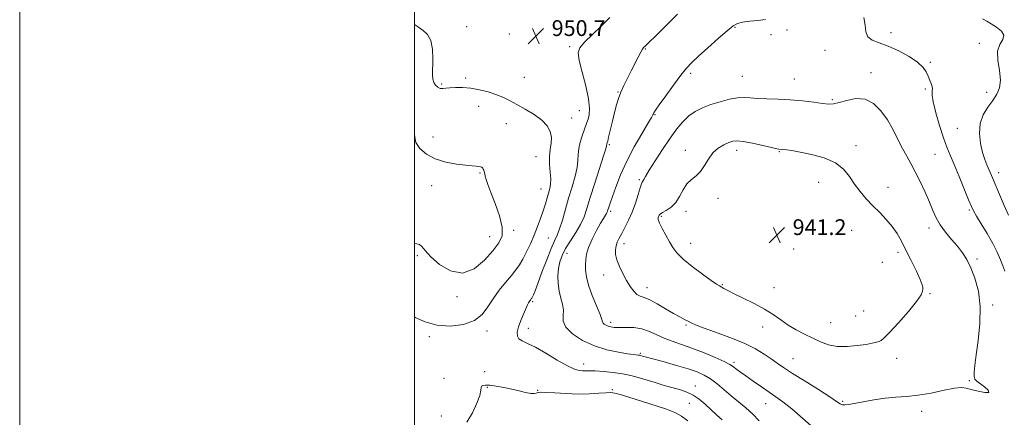
# Model space of a CAD drawing. Extents: x 2119800 to 2122700, y 357300 to 360200.
# Drawn here: x 2119800 to 2120299, y 358689 to 358890 of the extents above; entities that cross this region are included whole.
import ezdxf

# ---------------------------------------------------------------- set-up
doc = ezdxf.new("R2010")
doc.units = 0
doc.header["$MEASUREMENT"] = 0
for name, color, linetype, lineweight in [('32000', 7, 'Continuous', 0), ('DTM SPOT ELEVATION', 2, 'Continuous', 13), ('INDEX CONTOUR', 41, 'Continuous', 13), ('INTERMEDIATE CONTOUR', 44, 'Continuous', 0), ('INTERMEDIATE CONTOUR DEPRESSION', 44, 'Continuous', 0), ('SPOT ELEVATION', 7, 'Continuous', 0)]:
    doc.layers.add(name, color=color, linetype=linetype, lineweight=lineweight)
doc.styles.add('Style-ITALICS', font='ITALICS.shx')

# ---------------------------------------------------------------- blocks, each defined once
blk = doc.blocks.new('SPOT')
at = {"layer": 'SPOT ELEVATION'}
for p, q in [((-3.91, -3.91), (3.82, 3.81)), ((-1.65, 3.77), (1.72, -3.93))]:
    blk.add_line(p, q, dxfattribs=at)

msp = doc.modelspace()

# ---------------------------------------------------------------- linework, layer by layer
at = {"layer": '32000', "flags": 128}
for points in [[(2119800, 357300), (2122700, 357300), (2122700, 360200), (2119800, 360200), (2119800, 357300)], [(2120000, 357500), (2122500, 357500), (2122500, 360000), (2120000, 360000), (2120000, 357500)]]:
    msp.add_lwpolyline(points, dxfattribs=at)
at = {"layer": 'DTM SPOT ELEVATION'}
for p in [(2120026.51, 358886.7, 951.3), (2120048, 358882.98, 950.9), (2120162.38, 358886.34, 945.9), (2120180.62, 358882.62, 945.7), (2120188.72, 358884.94, 945.7), (2120241.42, 358883.58, 946.5), (2120286.2, 358878.11, 947.5), (2120078.66, 358876.54, 950.3), (2120116.92, 358875.3, 947.9), (2120208.03, 358874.64, 945.3), (2120261.46, 358868.48, 946.2), (2120139.93, 358863.02, 945.7), (2120231.31, 358863.25, 944.6), (2120013.73, 358857.53, 951.8), (2120026, 358860.52, 951.5), (2120055.68, 358860.86, 950.5), (2120166.1, 358861.51, 944.9), (2120192.44, 358860.08, 944.8), (2120103.06, 358853.42, 948.1), (2120258.87, 358854.99, 945.8), (2120289.9, 358853.34, 947.2), (2120211.74, 358849.62, 944.2), (2120032.53, 358846.31, 953.1), (2120083.5, 358843.95, 950.9), (2120121.86, 358841.94, 945.9), (2120046.55, 358837.49, 953.2), (2120079.67, 358840.31, 951.2), (2120275.01, 358835, 947.2), (2120009.43, 358830.76, 953.6), (2120098.78, 358826.75, 947.8), (2120137.29, 358823.91, 942.5), (2120163.21, 358823.86, 941.5), (2120184.85, 358823.2, 941.9), (2120223.76, 358826.25, 942.4), (2120263.83, 358821.97, 945.1), (2120061.66, 358820.71, 952.8), (2120033.24, 358812.41, 954.1), (2120295.99, 358812.59, 948.5), (2120113.99, 358809.04, 944.2), (2120204.85, 358807.71, 941.4), (2120008.81, 358805.92, 954.4), (2120064.09, 358804.37, 952.8), (2120240.01, 358805.2, 942.6), (2120153.85, 358799.53, 941.5), (2120099.42, 358792.99, 945.7), (2120137.54, 358793.03, 941.5), (2120281.23, 358793.69, 945.8), (2120125.15, 358790.38, 941.8), (2120050.34, 358783.33, 953.7), (2120221.57, 358783.32, 941.2), (2120260.79, 358784.53, 943.5), (2120038.09, 358780.19, 954.8), (2120067.79, 358779.46, 950.9), (2120106.21, 358776.54, 943.4), (2120139.97, 358776.78, 941.4), (2120192.22, 358773.94, 941.1), (2120244.97, 358772.19, 941.6), (2120001.41, 358770.51, 953.9), (2120077.3, 358771.68, 947.3), (2120237.11, 358767.13, 941.5), (2120284.97, 358768.75, 944.3), (2120095.84, 358760.74, 944.7), (2120117.88, 358754.32, 943.4), (2120155.95, 358755.83, 941.9), (2120182.14, 358754.27, 941.4), (2120021.49, 358749.78, 953.8), (2120059.99, 358747.14, 949.8), (2120261.3, 358751.2, 942.1), (2120227.64, 358742.47, 941.1), (2120292.91, 358745.54, 944.3), (2120223.52, 358740, 941.1), (2120036.78, 358732.28, 951.5), (2120057.78, 358733.66, 949.4), (2120099.41, 358736.72, 945.6), (2120137.66, 358735.32, 944.2), (2120176.5, 358734.27, 942.5), (2120210.93, 358736.56, 941.1), (2120007.57, 358729.46, 951.6), (2120114.47, 358721, 947.8), (2120191.88, 358718.22, 943.1), (2120244.34, 358718.49, 942.6), (2120085.73, 358715.58, 949.4), (2120161.86, 358716.41, 945.7), (2120014.95, 358708.36, 951.5), (2120035.67, 358711.62, 951.6), (2120036.86, 358703.72, 952.1), (2120062.52, 358702.2, 951.9), (2120100.32, 358702.62, 951.8), (2120142.26, 358704.45, 949.4), (2120281.1, 358707.11, 943.9), (2120139.36, 358695.69, 950.9), (2120177.99, 358695.39, 946.8), (2120216.92, 358696.68, 943.8), (2120013.62, 358689.21, 951.1), (2120257.08, 358691.55, 944.5)]:
    msp.add_point(p, dxfattribs=at)
at = {"layer": 'INDEX CONTOUR'}
msp.add_polyline3d([(2120155.89, 358687.322, 950), (2120153.249, 358689.706, 950), (2120147.304, 358695.132, 950), (2120144.235, 358697.714, 950), (2120141.166, 358699.84, 950), (2120138.089, 358701.332, 950), (2120134.793, 358702.429, 950), (2120131.014, 358703.475, 950), (2120126.609, 358704.729, 950), (2120121.927, 358706.119, 950), (2120113.44, 358708.71, 950), (2120109.604, 358709.751, 950), (2120105.429, 358710.609, 950), (2120100.626, 358711.279, 950), (2120095.755, 358711.756, 950), (2120091.586, 358712.033, 950), (2120088.671, 358712.123, 950), (2120086.698, 358712.107, 950), (2120085.134, 358712.083, 950), (2120083.444, 358712.21, 950), (2120081.078, 358712.891, 950), (2120077.479, 358714.589, 950), (2120072.372, 358717.531, 950), (2120066.594, 358721.009, 950), (2120061.263, 358724.076, 950), (2120057.268, 358726.045, 950), (2120054.582, 358727.262, 950), (2120052.95, 358728.329, 950), (2120052.149, 358729.763, 950), (2120052.084, 358731.74, 950), (2120052.688, 358734.351, 950), (2120053.847, 358737.566, 950), (2120055.236, 358740.884, 950), (2120057.299, 358745.508, 950), (2120057.78, 358746.548, 950), (2120058.106, 358747.157, 950), (2120058.423, 358747.631, 950), (2120058.733, 358748.029, 950), (2120059.218, 358748.629, 950), (2120059.44, 358748.986, 950), (2120059.75, 358749.577, 950), (2120060.251, 358750.635, 950), (2120061.118, 358752.709, 950), (2120062.549, 358756.429, 950), (2120064.631, 358762.069, 950), (2120067.01, 358768.477, 950), (2120069.224, 358774.146, 950), (2120070.93, 358778.031, 950), (2120072.279, 358780.929, 950), (2120073.541, 358784.101, 950), (2120074.937, 358788.503, 950), (2120078.145, 358799.705, 950), (2120079.85, 358805.443, 950), (2120081.366, 358810.737, 950), (2120082.423, 358815.264, 950), (2120082.867, 358818.84, 950), (2120083.012, 358821.845, 950), (2120083.287, 358824.799, 950), (2120084.003, 358828.063, 950), (2120085.003, 358831.345, 950), (2120086.007, 358834.191, 950), (2120087.43, 358837.99, 950), (2120087.991, 358839.724, 950), (2120088.51, 358841.976, 950), (2120088.696, 358845.25, 950), (2120088.179, 358850.053, 950), (2120086.768, 358856.554, 950), (2120084.985, 358863.547, 950), (2120083.53, 358869.488, 950), (2120083.031, 358873.316, 950), (2120083.829, 358875.922, 950), (2120086.192, 358878.684, 950), (2120090.154, 358882.589, 950), (2120094.819, 358887.077, 950), (2120099.057, 358891.195, 950)], dxfattribs=at)
at = {"layer": 'INTERMEDIATE CONTOUR'}
for points in [[(2120174.599, 358686.748, 948), (2120171.378, 358690.161, 948), (2120167.898, 358693.35, 948), (2120164.224, 358696.411, 948), (2120160.499, 358699.457, 948), (2120156.852, 358702.539, 948), (2120153.342, 358705.469, 948), (2120150.014, 358707.995, 948), (2120146.802, 358709.962, 948), (2120143.207, 358711.581, 948), (2120138.618, 358713.159, 948), (2120132.748, 358714.9, 948), (2120126.595, 358716.606, 948), (2120121.479, 358717.976, 948), (2120115.626, 358719.509, 948), (2120114.368, 358719.883, 948), (2120113.963, 358719.983, 948), (2120113.43, 358720.074, 948), (2120110.976, 358720.38, 948), (2120108.007, 358720.79, 948), (2120103.34, 358721.528, 948), (2120097.487, 358722.784, 948), (2120091.179, 358724.764, 948), (2120085.139, 358727.566, 948), (2120080.074, 358730.858, 948), (2120076.687, 358734.199, 948), (2120075.381, 358737.25, 948), (2120075.365, 358740.092, 948), (2120075.55, 358742.904, 948), (2120075.1, 358745.853, 948), (2120074.207, 358749.038, 948), (2120073.318, 358752.541, 948), (2120072.799, 358756.38, 948), (2120072.699, 358760.32, 948), (2120072.984, 358764.061, 948), (2120073.653, 358767.415, 948), (2120074.816, 358770.639, 948), (2120076.614, 358774.098, 948), (2120079.076, 358778.04, 948), (2120081.779, 358782.23, 948), (2120084.191, 358786.315, 948), (2120085.954, 358790.145, 948), (2120087.42, 358794.391, 948), (2120089.12, 358799.928, 948), (2120091.395, 358807.19, 948), (2120095.807, 358821.101, 948), (2120096.893, 358824.666, 948), (2120097.291, 358826.133, 948), (2120097.372, 358826.573, 948), (2120097.437, 358826.869, 948), (2120097.528, 358827.168, 948), (2120097.714, 358827.717, 948), (2120097.929, 358828.559, 948), (2120098.411, 358830.586, 948), (2120100.3, 358838.664, 948), (2120101.374, 358843.146, 948), (2120102.34, 358846.929, 948), (2120103.332, 358850.21, 948), (2120104.547, 358853.414, 948), (2120106.123, 358856.869, 948), (2120107.952, 358860.535, 948), (2120109.867, 358864.282, 948), (2120113.338, 358871.197, 948), (2120114.636, 358873.706, 948), (2120115.526, 358875.241, 948), (2120116.141, 358876.07, 948), (2120116.669, 358876.582, 948), (2120117.388, 358877.234, 948), (2120118.96, 358878.737, 948), (2120122.139, 358881.868, 948), (2120127.304, 358887.007, 948), (2120133.321, 358892.933, 948)], [(2120000, 358739.465, 952), (2120000.435, 358739.206, 952), (2120005.355, 358736.919, 952), (2120011.385, 358735.242, 952), (2120018.155, 358734.809, 952), (2120024.83, 358735.658, 952), (2120030.457, 358737.681, 952), (2120034.392, 358740.73, 952), (2120037.223, 358744.511, 952), (2120039.845, 358748.689, 952), (2120042.921, 358752.94, 952), (2120046.183, 358756.966, 952), (2120049.13, 358760.479, 952), (2120051.402, 358763.33, 952), (2120053.212, 358765.926, 952), (2120054.912, 358768.814, 952), (2120056.774, 358772.4, 952), (2120058.736, 358776.526, 952), (2120060.655, 358780.893, 952), (2120062.409, 358785.232, 952), (2120063.953, 358789.395, 952), (2120065.266, 358793.266, 952), (2120066.337, 358796.741, 952), (2120067.207, 358799.782, 952), (2120068.53, 358804.549, 952), (2120068.934, 358806.741, 952), (2120069.039, 358809.428, 952), (2120068.813, 358812.933, 952), (2120068.51, 358816.914, 952), (2120068.45, 358820.861, 952), (2120068.828, 358824.378, 952), (2120069.314, 358827.527, 952), (2120069.447, 358830.483, 952), (2120068.818, 358833.393, 952), (2120067.22, 358836.291, 952), (2120064.493, 358839.186, 952), (2120060.626, 358842.056, 952), (2120056.18, 358844.776, 952), (2120051.863, 358847.192, 952), (2120048.181, 358849.198, 952), (2120044.836, 358850.863, 952), (2120041.324, 358852.303, 952), (2120037.284, 358853.598, 952), (2120032.906, 358854.677, 952), (2120028.518, 358855.431, 952), (2120024.426, 358855.789, 952), (2120020.844, 358855.824, 952), (2120017.964, 358855.642, 952), (2120015.891, 358855.368, 952), (2120014.385, 358855.19, 952), (2120013.115, 358855.313, 952), (2120011.841, 358855.893, 952), (2120010.667, 358856.899, 952), (2120009.783, 358858.25, 952), (2120009.325, 358859.943, 952), (2120009.204, 358862.284, 952), (2120009.373, 358870.213, 952), (2120009.175, 358875.184, 952), (2120008.344, 358879.57, 952), (2120006.662, 358882.634, 952), (2120004.413, 358884.687, 952), (2120002.007, 358886.303, 952), (2120000, 358887.76, 952)], [(2120203.715, 358681.89, 946), (2120191.196, 358692.787, 946), (2120186.703, 358696.427, 946), (2120183.194, 358698.971, 946), (2120179.767, 358701.286, 946), (2120175.781, 358704.019, 946), (2120171.626, 358706.924, 946), (2120167.949, 358709.536, 946), (2120165.248, 358711.493, 946), (2120163.416, 358712.859, 946), (2120161.237, 358714.538, 946), (2120159.786, 358715.398, 946), (2120157, 358716.762, 946), (2120152.344, 358718.862, 946), (2120146.524, 358721.339, 946), (2120140.558, 358723.69, 946), (2120135.262, 358725.548, 946), (2120130.657, 358727.095, 946), (2120126.563, 358728.651, 946), (2120119.11, 358732.135, 946), (2120115.279, 358733.424, 946), (2120111.178, 358734.026, 946), (2120107.17, 358734.143, 946), (2120103.738, 358734.095, 946), (2120101.234, 358734.15, 946), (2120099.483, 358734.355, 946), (2120098.176, 358734.706, 946), (2120097.072, 358735.188, 946), (2120096.193, 358735.742, 946), (2120095.623, 358736.3, 946), (2120095.354, 358736.92, 946), (2120094.995, 358738.172, 946), (2120094.059, 358740.753, 946), (2120092.252, 358745.068, 946), (2120090.063, 358750.341, 946), (2120088.172, 358755.503, 946), (2120087.097, 358759.716, 946), (2120086.693, 358763.074, 946), (2120086.653, 358765.902, 946), (2120086.766, 358768.535, 946), (2120087.211, 358771.35, 946), (2120088.265, 358774.734, 946), (2120090.072, 358778.879, 946), (2120092.246, 358783.2, 946), (2120094.27, 358786.914, 946), (2120095.737, 358789.438, 946), (2120097.263, 358791.884, 946), (2120097.614, 358792.552, 946), (2120097.857, 358793.19, 946), (2120098.482, 358795.167, 946), (2120099.147, 358797.162, 946), (2120100.271, 358800.436, 946), (2120102.004, 358805.304, 946), (2120104.424, 358811.454, 946), (2120107.586, 358818.422, 946), (2120111.408, 358825.664, 946), (2120115.25, 358832.329, 946), (2120118.329, 358837.486, 946), (2120120.08, 358840.497, 946), (2120120.812, 358841.877, 946), (2120121.047, 358842.433, 946), (2120121.31, 358842.958, 946), (2120122.132, 358844.21, 946), (2120124.042, 358846.931, 946), (2120127.326, 358851.521, 946), (2120131.293, 358856.983, 946), (2120135.006, 358861.976, 946), (2120137.847, 358865.562, 946), (2120140.474, 358868.419, 946), (2120143.865, 358871.634, 946), (2120148.63, 358875.931, 946), (2120153.915, 358880.598, 946), (2120158.497, 358884.562, 946), (2120161.542, 358887.027, 946), (2120163.768, 358888.285, 946), (2120166.278, 358888.904, 946), (2120169.856, 358889.362, 946), (2120174.002, 358889.791, 946), (2120177.897, 358890.231, 946)], [(2120227.729, 358891.204, 946), (2120228.35, 358887.371, 946), (2120228.721, 358884.018, 946), (2120229.696, 358881.427, 946), (2120231.954, 358879.725, 946), (2120235.469, 358878.396, 946), (2120240.039, 358876.767, 946), (2120245.348, 358874.355, 946), (2120250.615, 358871.453, 946), (2120254.948, 358868.545, 946), (2120257.707, 358866.003, 946), (2120259.272, 358863.748, 946), (2120260.276, 358861.587, 946), (2120261.211, 358859.391, 946), (2120262.001, 358857.291, 946), (2120262.425, 358855.481, 946), (2120262.393, 358853.961, 946), (2120262.325, 358851.95, 946), (2120262.771, 358848.474, 946), (2120264.107, 358842.958, 946), (2120266.015, 358836.428, 946), (2120268.001, 358830.306, 946), (2120269.717, 358825.58, 946), (2120271.389, 358821.472, 946), (2120273.386, 358816.765, 946), (2120275.922, 358810.687, 946), (2120280.791, 358798.841, 946), (2120282.193, 358795.474, 946), (2120283.291, 358793.194, 946), (2120284.8, 358790.587, 946), (2120287.216, 358786.61, 946), (2120290.147, 358781.709, 946), (2120292.98, 358776.7, 946), (2120295.23, 358772.258, 946), (2120296.915, 358768.479, 946), (2120298.18, 358765.316, 946), (2120299.171, 358762.664, 946)], [(2120287.856, 358890.665, 948), (2120289.967, 358889.357, 948), (2120292.193, 358888.118, 948), (2120294.901, 358886.428, 948), (2120297.378, 358884.385, 948), (2120298.644, 358882.246, 948), (2120298.094, 358880.131, 948), (2120296.621, 358877.637, 948), (2120295.494, 358874.227, 948), (2120295.613, 358869.601, 948), (2120296.41, 358864.405, 948), (2120296.949, 358859.52, 948), (2120296.492, 358855.595, 948), (2120295.087, 358852.338, 948), (2120292.977, 358849.227, 948), (2120290.469, 358845.807, 948), (2120288.124, 358841.917, 948), (2120286.565, 358837.464, 948), (2120286.233, 358832.47, 948), (2120286.836, 358827.411, 948), (2120287.899, 358822.875, 948), (2120289.019, 358819.304, 948), (2120290.08, 358816.561, 948), (2120291.901, 358812.361, 948), (2120292.911, 358809.945, 948), (2120296.425, 358801.47, 948), (2120298.765, 358795.926, 948), (2120300.921, 358790.997, 948)], [(2120281.912, 358764.401, 944), (2120284.008, 358759.037, 944), (2120285.757, 358752.449, 944), (2120286.699, 358744.72, 944), (2120286.543, 358736.104, 944), (2120285.678, 358727.551, 944), (2120284.662, 358720.187, 944), (2120283.954, 358714.866, 944), (2120283.621, 358711.37, 944), (2120283.631, 358709.21, 944), (2120283.993, 358707.894, 944), (2120284.873, 358706.907, 944), (2120288.774, 358704.049, 944), (2120290.736, 358702.312, 944), (2120291.101, 358701.174, 944), (2120289.05, 358701.097, 944), (2120285.558, 358701.769, 944), (2120282.045, 358702.685, 944), (2120279.491, 358703.394, 944), (2120277.11, 358703.66, 944), (2120273.676, 358703.297, 944), (2120268.348, 358702.235, 944), (2120261.829, 358700.866, 944), (2120255.207, 358699.695, 944), (2120249.307, 358699.076, 944), (2120243.904, 358698.751, 944), (2120238.507, 358698.313, 944), (2120232.826, 358697.474, 944), (2120227.379, 358696.434, 944), (2120222.882, 358695.513, 944), (2120219.85, 358694.968, 944), (2120217.991, 358694.802, 944), (2120216.808, 358694.954, 944), (2120215.734, 358695.445, 944), (2120213.906, 358696.627, 944), (2120210.389, 358698.935, 944), (2120204.667, 358702.576, 944), (2120197.892, 358706.845, 944), (2120191.636, 358710.809, 944), (2120187.063, 358713.779, 944), (2120183.703, 358716.049, 944), (2120180.682, 358718.156, 944), (2120177.203, 358720.535, 944), (2120172.79, 358723.2, 944), (2120167.045, 358726.064, 944), (2120159.884, 358729.001, 944), (2120152.476, 358731.738, 944), (2120146.301, 358733.965, 944), (2120142.421, 358735.474, 944), (2120140.219, 358736.475, 944), (2120138.658, 358737.28, 944), (2120136.842, 358738.186, 944), (2120134.439, 358739.421, 944), (2120131.254, 358741.193, 944), (2120127.248, 358743.577, 944), (2120122.991, 358746.091, 944), (2120119.203, 358748.116, 944), (2120116.417, 358749.248, 944), (2120114.405, 358749.94, 944), (2120112.749, 358750.857, 944), (2120111.096, 358752.53, 944), (2120109.359, 358754.952, 944), (2120107.516, 358757.983, 944), (2120105.597, 358761.445, 944), (2120103.838, 358765.018, 944), (2120102.528, 358768.344, 944), (2120101.878, 358771.152, 944), (2120101.806, 358773.503, 944), (2120102.152, 358775.541, 944), (2120102.792, 358777.435, 944), (2120103.735, 358779.438, 944), (2120105.025, 358781.828, 944), (2120106.666, 358784.829, 944), (2120108.497, 358788.443, 944), (2120110.317, 358792.621, 944), (2120111.948, 358797.197, 944), (2120113.309, 358801.549, 944), (2120114.342, 358804.941, 944), (2120115.021, 358806.87, 944), (2120115.451, 358807.764, 944), (2120115.765, 358808.282, 944), (2120116.154, 358809.071, 944), (2120117.03, 358810.723, 944), (2120118.857, 358813.813, 944), (2120121.91, 358818.644, 944), (2120125.696, 358824.423, 944), (2120129.532, 358830.082, 944), (2120132.9, 358834.762, 944), (2120135.948, 358838.448, 944), (2120138.991, 358841.334, 944), (2120142.305, 358843.612, 944), (2120146.016, 358845.466, 944), (2120150.212, 358847.077, 944), (2120154.876, 358848.564, 944), (2120159.566, 358849.791, 944), (2120163.736, 358850.56, 944), (2120167.067, 358850.752, 944), (2120170.14, 358850.559, 944), (2120173.764, 358850.253, 944), (2120178.539, 358850.035, 944), (2120184.236, 358849.83, 944), (2120190.419, 358849.494, 944), (2120196.625, 358848.937, 944), (2120202.293, 358848.281, 944), (2120206.838, 358847.703, 944), (2120209.944, 358847.375, 944), (2120212.373, 358847.455, 944), (2120215.159, 358848.096, 944), (2120219.053, 358849.266, 944), (2120223.682, 358850.19, 944), (2120228.394, 358849.906, 944), (2120232.651, 358847.717, 944), (2120236.385, 358843.983, 944), (2120239.648, 358839.329, 944), (2120242.493, 358834.332, 944), (2120245.006, 358829.393, 944), (2120247.275, 358824.87, 944), (2120249.401, 358820.958, 944), (2120251.518, 358817.219, 944), (2120253.774, 358813.051, 944), (2120256.242, 358808.068, 944), (2120258.717, 358802.721, 944), (2120260.924, 358797.672, 944), (2120262.707, 358793.408, 944), (2120264.393, 358789.705, 944), (2120266.429, 358786.164, 944), (2120269.114, 358782.486, 944), (2120272.152, 358778.78, 944), (2120275.098, 358775.258, 944), (2120277.617, 358772, 944), (2120279.816, 358768.569, 944), (2120281.912, 358764.401, 944)], [(2120000, 358776.821, 954), (2120001.287, 358776.552, 954), (2120002.602, 358776.218, 954), (2120003.773, 358775.123, 954), (2120005.436, 358773.057, 954), (2120008.274, 358769.966, 954), (2120012.737, 358766.079, 954), (2120018.346, 358762.76, 954), (2120024.387, 358761.656, 954), (2120030.209, 358763.855, 954), (2120035.422, 358768.204, 954), (2120039.698, 358772.991, 954), (2120042.742, 358776.953, 954), (2120044.392, 358780.624, 954), (2120044.518, 358784.989, 954), (2120043.149, 358790.676, 954), (2120040.959, 358796.887, 954), (2120038.779, 358802.471, 954), (2120037.266, 358806.533, 954), (2120036.379, 358809.209, 954), (2120035.899, 358810.892, 954), (2120035.632, 358811.95, 954), (2120035.339, 358813.197, 954), (2120035.16, 358813.799, 954), (2120034.91, 358814.41, 954), (2120034.578, 358814.939, 954), (2120034.141, 358815.319, 954), (2120033.525, 358815.573, 954), (2120032.645, 358815.746, 954), (2120031.36, 358815.89, 954), (2120029.298, 358816.082, 954), (2120026.034, 358816.41, 954), (2120021.354, 358816.979, 954), (2120015.909, 358817.982, 954), (2120010.56, 358819.633, 954), (2120006.063, 358822.044, 954), (2120002.735, 358824.913, 954), (2120000.786, 358827.837, 954), (2120000.175, 358830.569, 954), (2120000, 358832.155, 954)], [(2120138.457, 358686.805, 952), (2120135.335, 358689.044, 952), (2120131.856, 358690.962, 952), (2120127.725, 358692.667, 952), (2120123.039, 358694.26, 952), (2120108.05, 358698.96, 952), (2120104.203, 358700.128, 952), (2120101.59, 358700.808, 952), (2120099.514, 358701.06, 952), (2120097.028, 358700.997, 952), (2120093.384, 358700.742, 952), (2120088.629, 358700.47, 952), (2120083.006, 358700.364, 952), (2120076.879, 358700.545, 952), (2120071.076, 358700.881, 952), (2120066.545, 358701.176, 952), (2120063.941, 358701.275, 952), (2120062.764, 358701.191, 952), (2120062.225, 358700.978, 952), (2120061.62, 358700.709, 952), (2120060.599, 358700.541, 952), (2120058.899, 358700.654, 952), (2120056.337, 358701.165, 952), (2120053.058, 358701.956, 952), (2120049.282, 358702.851, 952), (2120045.273, 358703.688, 952), (2120041.44, 358704.361, 952), (2120038.231, 358704.776, 952), (2120035.99, 358704.867, 952), (2120034.64, 358704.673, 952), (2120033.999, 358704.257, 952), (2120033.831, 358703.586, 952), (2120033.686, 358702.236, 952), (2120033.064, 358699.686, 952), (2120031.583, 358695.653, 952), (2120029.357, 358690.815, 952), (2120026.623, 358686.089, 952)]]:
    msp.add_polyline3d(points, dxfattribs=at)
at = {"layer": 'INTERMEDIATE CONTOUR DEPRESSION'}
msp.add_polyline3d([(2120228.807, 358725.539, 942), (2120224.363, 358724.894, 942), (2120219.232, 358724.447, 942), (2120214.173, 358724.515, 942), (2120209.755, 358725.327, 942), (2120205.779, 358726.759, 942), (2120201.859, 358728.597, 942), (2120197.713, 358730.662, 942), (2120193.487, 358732.912, 942), (2120189.434, 358735.337, 942), (2120185.68, 358737.923, 942), (2120181.84, 358740.642, 942), (2120177.404, 358743.461, 942), (2120172.105, 358746.311, 942), (2120166.64, 358748.977, 942), (2120161.953, 358751.208, 942), (2120158.747, 358752.821, 942), (2120156.779, 358753.905, 942), (2120154.583, 358755.191, 942), (2120153.103, 358756.122, 942), (2120150.358, 358757.983, 942), (2120145.92, 358761.121, 942), (2120140.738, 358764.977, 942), (2120136.104, 358768.768, 942), (2120132.972, 358771.919, 942), (2120130.936, 358774.699, 942), (2120129.249, 358777.587, 942), (2120127.363, 358780.887, 942), (2120125.514, 358784.204, 942), (2120124.134, 358786.97, 942), (2120123.528, 358788.771, 942), (2120123.499, 358789.808, 942), (2120123.721, 358790.44, 942), (2120123.981, 358790.982, 942), (2120124.509, 358791.589, 942), (2120125.648, 358792.375, 942), (2120127.6, 358793.471, 942), (2120130.012, 358795.073, 942), (2120132.392, 358797.397, 942), (2120134.382, 358800.512, 942), (2120136.167, 358803.908, 942), (2120138.068, 358806.932, 942), (2120140.305, 358809.153, 942), (2120142.704, 358811.02, 942), (2120144.991, 358813.206, 942), (2120146.992, 358816.169, 942), (2120148.941, 358819.513, 942), (2120151.168, 358822.63, 942), (2120153.875, 358825.036, 942), (2120156.731, 358826.744, 942), (2120159.273, 358827.895, 942), (2120161.266, 358828.592, 942), (2120163.385, 358828.796, 942), (2120166.534, 358828.431, 942), (2120171.236, 358827.501, 942), (2120176.496, 358826.324, 942), (2120180.941, 358825.296, 942), (2120183.548, 358824.717, 942), (2120184.696, 358824.498, 942), (2120188.61, 358824.121, 942), (2120191.3, 358823.768, 942), (2120195.457, 358823.07, 942), (2120201.217, 358821.887, 942), (2120207.59, 358820.1, 942), (2120213.308, 358817.6, 942), (2120217.439, 358814.353, 942), (2120220.415, 358810.622, 942), (2120223.004, 358806.746, 942), (2120225.833, 358802.998, 942), (2120228.962, 358799.388, 942), (2120232.307, 358795.857, 942), (2120235.758, 358792.356, 942), (2120239.092, 358788.863, 942), (2120242.059, 358785.364, 942), (2120244.51, 358781.796, 942), (2120246.713, 358777.888, 942), (2120249.037, 358773.324, 942), (2120251.698, 358768.001, 942), (2120254.298, 358762.688, 942), (2120256.284, 358758.372, 942), (2120257.269, 358755.753, 942), (2120257.529, 358754.381, 942), (2120257.507, 358753.524, 942), (2120257.432, 358752.465, 942), (2120256.687, 358750.566, 942), (2120254.444, 358747.208, 942), (2120250.257, 358742.119, 942), (2120245.209, 358736.431, 942), (2120240.764, 358731.625, 942), (2120238.01, 358728.8, 942), (2120236.509, 358727.535, 942), (2120235.447, 358727.029, 942), (2120234.086, 358726.61, 942), (2120231.991, 358726.121, 942), (2120228.807, 358725.539, 942)], dxfattribs=at)

# ---------------------------------------------------------------- block references
at = {"layer": 'SPOT ELEVATION'}
for p in [(2120061.544, 358881.9, 950.685), (2120183.623, 358780.968, 941.211)]:
    msp.add_blockref('SPOT', p, dxfattribs=at)

# ---------------------------------------------------------------- texts
at = {"layer": 'SPOT ELEVATION', "style": 'Style-ITALICS'}
for s, p in [('950.7', (2120069.544, 358881.9, 950.685)), ('941.2', (2120191.623, 358780.968, 941.211))]:
    msp.add_text(s, height=8, dxfattribs=at).set_placement(p)

doc.saveas('drawing.dxf')
